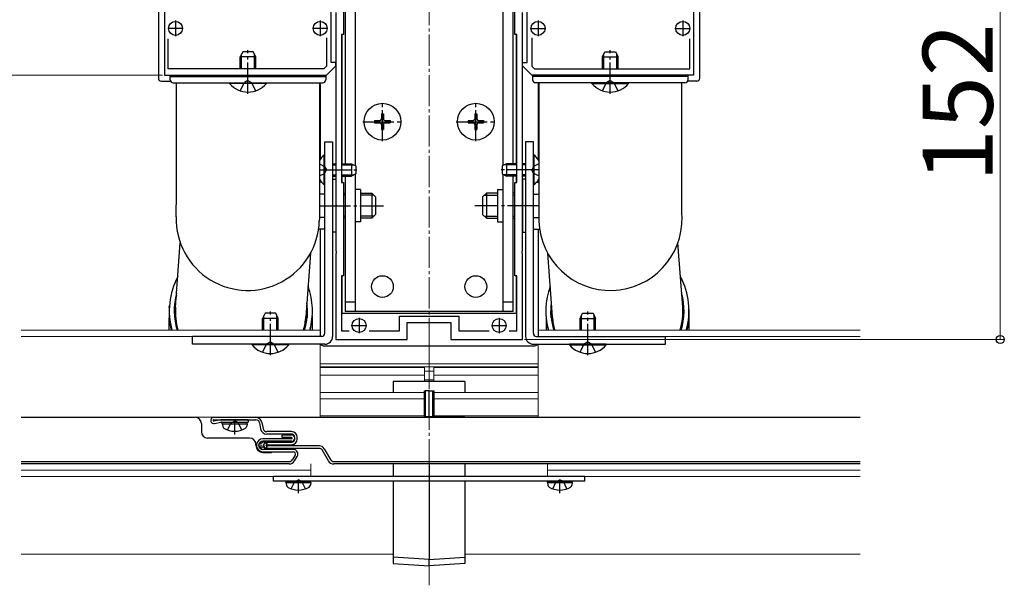
# Model space of a CAD drawing. Extents: x 0 to 2625, y 0 to 3928.
# Drawn here: x 960 to 1276, y 168 to 349 of the extents above; entities that cross this region are included whole.
import ezdxf

# ---------------------------------------------------------------- set-up
doc = ezdxf.new("R2010")
doc.units = 0
doc.linetypes.add('YCENTER_1', pattern=[13, 10, -1, 1, -1])
doc.linetypes.add('YHIDDEN_1', pattern=[4, 3, -1])
for name, color, linetype, lineweight in [('YKK_11', 7, 'CONTINUOUS', 30), ('YKK_12', 2, 'CONTINUOUS', 13), ('YKK_13', 4, 'CONTINUOUS', 30), ('YKK_D', 6, 'CONTINUOUS', 13)]:
    doc.layers.add(name, color=color, linetype=linetype, lineweight=lineweight)
doc.styles.add('text-b', font='txt')

msp = doc.modelspace()

# ---------------------------------------------------------------- linework, layer by layer
at = {"layer": 'YKK_11', "linetype": 'ByBlock', "lineweight": -2, "ltscale": 0.5}
for p, q in [((1063.55, 389), (1063.55, 344.5)), ((1118.55, 344.5), (1118.55, 389)), ((1006.05, 366.5), (1006.05, 331.5)), ((1176.05, 366.5), (1176.05, 331.5)), ((1059.55, 335.5), (1059.55, 355.5)), ((1122.55, 335.5), (1122.55, 355.5)), ((1061.05, 351.54), (1061.05, 289.96)), ((1121.05, 289.96), (1121.05, 351.54)), ((1007.25, 333.5), (1007.25, 343.1)), ((1058.05, 343.44), (1058.05, 334.33)), ((1063.55, 344.5), (1062.85, 344.5)), ((1062.85, 344.5), (1062.85, 297)), ((1119.25, 344.5), (1118.55, 344.5)), ((1119.25, 297), (1119.25, 344.5)), ((1124.05, 343.44), (1124.05, 334.33)), ((1174.85, 333.5), (1174.85, 343.1)), ((1061.05, 335.5), (1059.55, 335.5)), ((1061.05, 334.5), (1061.05, 335.5)), ((1121.05, 334.5), (1121.05, 335.5)), ((1121.05, 335.5), (1122.55, 335.5)), ((1057.22, 333.5), (1007.25, 333.5)), ((1058.05, 334.33), (1057.22, 333.5)), ((1058.05, 331.5), (1061.05, 334.5)), ((1124.05, 331.5), (1121.05, 334.5)), ((1124.05, 334.33), (1124.88, 333.5)), ((1124.88, 333.5), (1174.85, 333.5)), ((1006.05, 331.5), (1058.05, 331.5)), ((1176.05, 331.5), (1124.05, 331.5)), ((1062.85, 297), (1063.55, 297)), ((1063.55, 297), (1063.55, 267)), ((1118.55, 267), (1118.55, 297)), ((1118.55, 297), (1119.25, 297)), ((1061.05, 289.96), (1061.17, 289.77)), ((1061.17, 289.23), (1061.05, 289.04)), ((1061.05, 289.04), (1061.05, 274.96)), ((1061.17, 289.77), (1061.17, 289.23)), ((1120.93, 289.77), (1121.05, 289.96)), ((1120.93, 289.23), (1120.93, 289.77)), ((1121.05, 289.04), (1120.93, 289.23)), ((1121.05, 274.96), (1121.05, 289.04)), ((1061.05, 274.96), (1061.17, 274.77)), ((1061.17, 274.23), (1061.05, 274.04)), ((1061.05, 274.04), (1061.05, 246.5)), ((1061.17, 274.77), (1061.17, 274.23)), ((1120.93, 274.77), (1121.05, 274.96)), ((1120.93, 274.23), (1120.93, 274.77)), ((1121.05, 274.04), (1120.93, 274.23)), ((1121.05, 246.5), (1121.05, 274.04)), ((1063.55, 267), (1062.85, 267)), ((1062.85, 267), (1062.85, 249.3)), ((1119.25, 267), (1118.55, 267)), ((1119.25, 249.3), (1119.25, 267)), ((1081.55, 249.3), (1081.55, 254)), ((1081.55, 254), (1100.55, 254)), ((1100.55, 254), (1100.55, 249.3)), ((1084.05, 246.5), (1084.05, 252)), ((1084.05, 252), (1098.05, 252)), ((1098.05, 252), (1098.05, 246.5)), ((1062.85, 249.3), (1065.34, 249.3)), ((1071.76, 249.3), (1081.55, 249.3)), ((1100.55, 249.3), (1110.34, 249.3)), ((1116.76, 249.3), (1119.25, 249.3)), ((1061.05, 246.5), (1084.05, 246.5)), ((1098.05, 246.5), (1121.05, 246.5))]:
    msp.add_line(p, q, dxfattribs=at)
at = {"layer": 'YKK_11', "ltscale": 0.5}
for p, q in [((1009.55, 349), (1009.55, 344)), ((1056.05, 349), (1056.05, 344)), ((1126.05, 349), (1126.05, 344)), ((1172.55, 349), (1172.55, 344)), ((1012.05, 346.5), (1007.05, 346.5)), ((1058.55, 346.5), (1053.55, 346.5)), ((1123.55, 346.5), (1128.55, 346.5)), ((1170.05, 346.5), (1175.05, 346.5)), ((1068.55, 253.5), (1068.55, 248.5)), ((1113.55, 253.5), (1113.55, 248.5)), ((1066.05, 251), (1071.05, 251)), ((1111.05, 251), (1116.05, 251))]:
    msp.add_line(p, q, dxfattribs=at)
at = {"layer": 'YKK_12', "linetype": 'YCENTER_1'}
for p, q in [((1091.05, 448.5), (1091.05, 167.5)), ((1091.05, 255.5), (1091.05, 255))]:
    msp.add_line(p, q, dxfattribs=at)
at = {"layer": 'YKK_12'}
for p, q in [((1091.05, 255.5), (1091.05, 255)), ((1091.05, 255.5), (1091.05, 255)), ((1056.05, 249.5), (960, 249.5)), ((1009.55, 249.5), (960, 249.5)), ((1056.05, 247.5), (960, 247.5)), ((1056.05, 249.5), (1056.05, 247.5)), ((1126.05, 249.5), (1229.55, 249.5)), ((1126.05, 249.5), (1126.05, 247.5)), ((1126.05, 247.5), (1229.55, 247.5)), ((1172.55, 249.5), (1229.55, 249.5)), ((1056.05, 245), (1056.05, 221.5)), ((1091.05, 244.5), (1091.05, 233.5)), ((1091.05, 244.5), (1091.05, 233.5)), ((1126.05, 245), (1126.05, 221.5)), ((1091.05, 238.7), (1056.05, 238.7)), ((1091.05, 237.7), (1056.05, 237.7)), ((1089.55, 237.5), (1056.05, 237.5)), ((1089.55, 233), (1089.55, 237.5)), ((1091.05, 238.7), (1126.05, 238.7)), ((1091.05, 237.7), (1126.05, 237.7)), ((1092.55, 237.5), (1126.05, 237.5)), ((1092.55, 233), (1092.55, 237.5)), ((1089.55, 235), (1056.05, 235)), ((1091.05, 236.3), (1089.55, 236.3)), ((1091.05, 236.3), (1092.55, 236.3)), ((1092.55, 235), (1126.05, 235)), ((1091.05, 233.5), (1089.55, 233.5)), ((1091.05, 233.5), (1092.55, 233.5)), ((1056.05, 229.5), (1089.55, 229.5)), ((1089.55, 221.5), (1089.55, 229.5)), ((1126.05, 229.5), (1092.55, 229.5)), ((1092.55, 221.5), (1092.55, 229.5)), ((1089.55, 227.4), (1056.05, 227.4)), ((1092.55, 227.4), (1126.05, 227.4)), ((1056.05, 221.5), (960, 221.5)), ((1053.05, 221.5), (960, 221.5)), ((1089.55, 222), (1056.05, 222)), ((1092.55, 222), (1126.05, 222)), ((1126.05, 221.5), (1229.55, 221.5)), ((1129.05, 221.5), (1229.55, 221.5)), ((1053.05, 202.5), (1053.05, 206.5)), ((1129.05, 202.5), (1129.05, 206.5)), ((1053.05, 204.5), (960, 204.5)), ((1053.05, 202.5), (960, 202.5)), ((1129.05, 204.5), (1229.55, 204.5)), ((1129.05, 202.5), (1229.55, 202.5)), ((1079.55, 177.5), (960, 177.5)), ((1102.55, 177.5), (1229.55, 177.5))]:
    msp.add_line(p, q, dxfattribs=at)
at = {"layer": 'YKK_13'}
for p, q in [((1064.05, 379), (1064.05, 303)), ((1067.25, 379), (1067.25, 302.45)), ((1114.85, 302.45), (1114.85, 379)), ((1118.05, 303), (1118.05, 379)), ((1004.05, 366.5), (1004.05, 330.5)), ((1178.05, 330.5), (1178.05, 366.5)), ((1063.05, 344.48), (1063.05, 303.01)), ((1119.05, 344.48), (1119.05, 303)), ((1031.15, 339), (1030.35, 337.3)), ((1034.55, 339), (1031.15, 339)), ((1035.35, 337.3), (1034.55, 339)), ((1146.75, 337.3), (1147.55, 339)), ((1147.55, 339), (1150.95, 339)), ((1150.95, 339), (1151.75, 337.3)), ((1030.35, 333.5), (1030.35, 337.3)), ((1035.35, 337.3), (1030.35, 337.3)), ((1030.78, 333.5), (1030.78, 338.22)), ((1034.92, 333.5), (1034.92, 338.22)), ((1035.35, 333.5), (1035.35, 337.3)), ((1146.75, 333.5), (1146.75, 337.3)), ((1146.75, 337.3), (1151.75, 337.3)), ((1147.18, 333.5), (1147.18, 338.22)), ((1151.32, 333.5), (1151.32, 338.22)), ((1151.75, 333.5), (1151.75, 337.3)), ((1005.05, 329.5), (1007.98, 329.5)), ((1007.85, 330), (1007.85, 331.5)), ((1007.85, 331.5), (1057.85, 331.5)), ((1007.85, 331), (1057.85, 331)), ((1057.85, 331.5), (1057.85, 330)), ((1124.25, 331.5), (1124.25, 330)), ((1174.25, 331.5), (1124.25, 331.5)), ((1174.25, 331), (1124.25, 331)), ((1177.05, 329.5), (1174.12, 329.5)), ((1174.25, 330), (1174.25, 331.5)), ((1008.85, 329), (1032.85, 329)), ((1009.85, 309), (1009.85, 329)), ((1009.85, 329), (1055.85, 329)), ((1026.95, 329), (1038.75, 329)), ((1026.95, 328.75), (1026.95, 329)), ((1038.75, 328.75), (1026.95, 328.75)), ((1032.85, 329), (1056.85, 329)), ((1038.75, 328.75), (1038.75, 329)), ((1055.85, 329), (1055.85, 309)), ((1056.05, 328.5), (1056.05, 304.35)), ((1149.25, 329), (1125.25, 329)), ((1126.05, 328.5), (1126.05, 304.35)), ((1126.25, 329), (1126.25, 309)), ((1172.25, 329), (1126.25, 329)), ((1155.15, 329), (1143.35, 329)), ((1143.35, 328.75), (1143.35, 329)), ((1143.35, 328.75), (1155.15, 328.75)), ((1173.25, 329), (1149.25, 329)), ((1155.15, 328.75), (1155.15, 329)), ((1172.25, 309), (1172.25, 329)), ((1073.55, 316.85), (1073.55, 316.15)), ((1073.55, 316.85), (1075.2, 316.85)), ((1075.7, 319), (1076.4, 319)), ((1075.7, 319), (1075.7, 317.35)), ((1076.4, 319), (1076.4, 317.35)), ((1076.9, 316.85), (1078.55, 316.85)), ((1078.55, 316.85), (1078.55, 316.15)), ((1103.55, 316.85), (1103.55, 316.15)), ((1103.55, 316.85), (1105.2, 316.85)), ((1105.7, 319), (1106.4, 319)), ((1105.7, 319), (1105.7, 317.35)), ((1106.4, 319), (1106.4, 317.35)), ((1106.9, 316.85), (1108.55, 316.85)), ((1108.55, 316.85), (1108.55, 316.15)), ((1073.55, 316.15), (1075.2, 316.15)), ((1075.7, 315.65), (1075.7, 314)), ((1075.7, 314), (1076.4, 314)), ((1076.4, 315.65), (1076.4, 314)), ((1076.9, 316.15), (1078.55, 316.15)), ((1103.55, 316.15), (1105.2, 316.15)), ((1105.7, 315.65), (1105.7, 314)), ((1105.7, 314), (1106.4, 314)), ((1106.4, 315.65), (1106.4, 314)), ((1106.9, 316.15), (1108.55, 316.15)), ((1009.85, 306.31), (1009.85, 309)), ((1009.85, 309), (1009.85, 309)), ((1055.85, 309), (1055.85, 307.58)), ((1055.85, 307.58), (1055.85, 304.9)), ((1057.55, 248.5), (1057.55, 310)), ((1057.55, 310), (1060.05, 310)), ((1060.05, 310), (1060.05, 247.5)), ((1122.05, 310), (1122.05, 247.5)), ((1124.55, 310), (1122.05, 310)), ((1124.55, 248.5), (1124.55, 310)), ((1126.25, 309), (1126.25, 307.58)), ((1126.25, 307.58), (1126.25, 304.9)), ((1172.25, 306.31), (1172.25, 309)), ((1172.25, 309), (1172.25, 309)), ((1009.85, 303.67), (1009.85, 306.31)), ((1055.85, 304.9), (1055.85, 302.27)), ((1057.32, 305.75), (1057.55, 305.75)), ((1057.32, 296.25), (1057.32, 305.75)), ((1057.55, 296.25), (1057.55, 305.75)), ((1124.55, 296.25), (1124.55, 305.75)), ((1124.78, 305.75), (1124.55, 305.75)), ((1124.78, 296.25), (1124.78, 305.75)), ((1126.25, 304.9), (1126.25, 302.27)), ((1172.25, 303.67), (1172.25, 306.31)), ((1009.84, 298.64), (1009.85, 301.1)), ((1009.85, 301.1), (1009.85, 303.67)), ((1055.85, 302.27), (1055.84, 299.74)), ((1060.05, 303), (1061.05, 303)), ((1060.05, 302.62), (1061.05, 302.62)), ((1062.85, 303), (1066.15, 303)), ((1062.85, 302.62), (1066.91, 302.62)), ((1066.15, 303), (1066.15, 299)), ((1066.15, 303), (1067.55, 302.3)), ((1067.55, 302.3), (1067.55, 299.7)), ((1115.95, 303), (1114.55, 302.3)), ((1114.55, 302.3), (1114.55, 299.7)), ((1119.25, 302.62), (1115.19, 302.62)), ((1119.25, 303), (1115.95, 303)), ((1115.95, 303), (1115.95, 299)), ((1122.05, 303), (1121.05, 303)), ((1122.05, 302.62), (1121.05, 302.62)), ((1126.25, 302.27), (1126.26, 299.74)), ((1172.25, 301.1), (1172.25, 303.67)), ((1172.26, 298.64), (1172.25, 301.1)), ((1009.84, 296.32), (1009.84, 298.64)), ((1055.84, 299.74), (1055.84, 297.33)), ((1056.05, 297.65), (1056.05, 297.01)), ((1060.05, 299.38), (1061.05, 299.38)), ((1060.05, 299), (1061.05, 299)), ((1060.05, 298), (1061.05, 298)), ((1061.05, 298), (1061.05, 281)), ((1062.85, 299.38), (1066.91, 299.38)), ((1062.85, 299), (1066.15, 299)), ((1063.05, 299), (1063.05, 297.02)), ((1064.05, 299), (1064.05, 255.5)), ((1067.55, 299.7), (1066.15, 299)), ((1067.25, 299.55), (1067.25, 255.5)), ((1114.55, 299.7), (1115.95, 299)), ((1114.85, 255.5), (1114.85, 299.55)), ((1119.25, 299.38), (1115.19, 299.38)), ((1119.25, 299), (1115.95, 299)), ((1118.05, 255.5), (1118.05, 299)), ((1119.05, 299), (1119.05, 297.02)), ((1122.05, 299.38), (1121.05, 299.38)), ((1122.05, 299), (1121.05, 299)), ((1121.05, 298), (1121.05, 281)), ((1122.05, 298), (1121.05, 298)), ((1126.05, 297.65), (1126.05, 297.01)), ((1126.26, 299.74), (1126.26, 297.33)), ((1172.26, 296.32), (1172.26, 298.64)), ((1009.84, 294.18), (1009.84, 296.32)), ((1055.84, 295.07), (1055.83, 293.01)), ((1055.84, 297.33), (1055.84, 295.07)), ((1056.54, 297.01), (1055.84, 297.01)), ((1057.32, 296.25), (1057.55, 296.25)), ((1069.05, 294.7), (1067.25, 294.7)), ((1069.05, 294.7), (1069.05, 284.3)), ((1113.05, 294.7), (1113.05, 284.3)), ((1113.05, 294.7), (1114.85, 294.7)), ((1124.78, 296.25), (1124.55, 296.25)), ((1125.56, 297.01), (1126.26, 297.01)), ((1126.26, 297.33), (1126.26, 295.07)), ((1126.26, 295.07), (1126.27, 293.01)), ((1172.26, 294.18), (1172.26, 296.32)), ((1009.83, 292.26), (1009.84, 294.18)), ((1009.83, 290.57), (1009.83, 292.26)), ((1055.83, 291.16), (1055.82, 289.55)), ((1057.55, 293.25), (1055.83, 293.25)), ((1055.83, 293.01), (1055.83, 291.16)), ((1063.55, 293.5), (1064.05, 293.5)), ((1064.05, 292.85), (1063.55, 292.85)), ((1069.05, 293.5), (1072.65, 293.5)), ((1073.3, 292.85), (1069.05, 292.85)), ((1072.65, 293.5), (1072.65, 285.5)), ((1073.85, 292.3), (1072.65, 293.5)), ((1073.85, 292.3), (1073.85, 286.7)), ((1108.25, 292.3), (1109.45, 293.5)), ((1108.25, 292.3), (1108.25, 286.7)), ((1108.8, 292.85), (1113.05, 292.85)), ((1113.05, 293.5), (1109.45, 293.5)), ((1109.45, 293.5), (1109.45, 285.5)), ((1118.55, 293.5), (1118.05, 293.5)), ((1118.05, 292.85), (1118.55, 292.85)), ((1124.55, 293.25), (1126.27, 293.25)), ((1126.27, 293.01), (1126.27, 291.16)), ((1126.27, 291.16), (1126.28, 289.55)), ((1172.27, 292.26), (1172.26, 294.18)), ((1172.27, 290.57), (1172.27, 292.26)), ((1009.81, 288.05), (1009.82, 289.16)), ((1009.81, 287.28), (1009.81, 288.05)), ((1009.82, 289.16), (1009.83, 290.57)), ((1055.82, 288.19), (1055.81, 287.09)), ((1055.82, 289.55), (1055.82, 288.19)), ((1126.28, 289.55), (1126.28, 288.19)), ((1126.28, 288.19), (1126.29, 287.09)), ((1172.28, 289.16), (1172.27, 290.57)), ((1172.29, 288.05), (1172.28, 289.16)), ((1172.29, 287.28), (1172.29, 288.05)), ((1009.78, 285.9), (1009.81, 286.77)), ((1009.8, 286.66), (1009.81, 286.84)), ((1009.8, 286.66), (1009.8, 286.66)), ((1009.81, 286.84), (1009.81, 287.28)), ((1055.79, 285.41), (1055.76, 284.54)), ((1055.8, 286.24), (1055.79, 285.76)), ((1055.79, 285.76), (1055.79, 285.41)), ((1057.55, 285.75), (1055.79, 285.75)), ((1055.81, 287.09), (1055.8, 286.24)), ((1064.05, 286.15), (1063.55, 286.15)), ((1064.05, 285.5), (1063.55, 285.5)), ((1073.3, 286.15), (1069.05, 286.15)), ((1072.65, 285.5), (1069.05, 285.5)), ((1073.85, 286.7), (1072.65, 285.5)), ((1108.25, 286.7), (1109.45, 285.5)), ((1108.8, 286.15), (1113.05, 286.15)), ((1109.45, 285.5), (1113.05, 285.5)), ((1118.05, 286.15), (1118.55, 286.15)), ((1118.05, 285.5), (1118.55, 285.5)), ((1124.55, 285.75), (1126.31, 285.75)), ((1126.29, 287.09), (1126.3, 286.24)), ((1126.3, 286.24), (1126.31, 285.76)), ((1126.31, 285.76), (1126.31, 285.41)), ((1126.31, 285.41), (1126.34, 284.54)), ((1172.29, 286.84), (1172.29, 287.28)), ((1172.3, 286.66), (1172.29, 286.84)), ((1172.32, 285.9), (1172.29, 286.77)), ((1172.3, 286.66), (1172.3, 286.66)), ((1057.55, 281.99), (1055.54, 281.99)), ((1056.05, 281.99), (1056.05, 247.5)), ((1069.05, 284.3), (1067.25, 284.3)), ((1113.05, 284.3), (1114.85, 284.3)), ((1124.55, 281.99), (1126.56, 281.99)), ((1126.05, 281.99), (1126.05, 247.5)), ((1061.05, 281), (1060.05, 281)), ((1121.05, 281), (1122.05, 281)), ((1009.58, 256.93), (1011.1, 277.53)), ((1172.52, 256.93), (1171, 277.53)), ((1052.98, 274.27), (1051.46, 253.82)), ((1129.12, 274.27), (1130.64, 253.82)), ((1063.05, 266.98), (1063.05, 255)), ((1119.05, 266.98), (1119.05, 255)), ((1007.56, 256.73), (1007.61, 257.43)), ((1051.89, 255.03), (1051.74, 257.58)), ((1067.25, 258.5), (1064.05, 258.5)), ((1118.05, 258.5), (1114.85, 258.5)), ((1130.21, 255.03), (1130.36, 257.58)), ((1174.54, 256.73), (1174.49, 257.43)), ((1038.35, 255), (1037.55, 253.3)), ((1037.55, 249.5), (1037.55, 253.3)), ((1042.55, 253.3), (1037.55, 253.3)), ((1037.98, 249.5), (1037.98, 254.22)), ((1041.75, 255), (1038.35, 255)), ((1042.55, 253.3), (1041.75, 255)), ((1042.12, 249.5), (1042.12, 254.22)), ((1042.55, 249.5), (1042.55, 253.3)), ((1051.89, 255.03), (1051.77, 254.68)), ((1051.77, 254.68), (1051.87, 254.68)), ((1051.83, 253.82), (1051.77, 254.68)), ((1051.83, 253.45), (1051.87, 253.94)), ((1051.84, 253.59), (1051.83, 253.82)), ((1051.85, 253.69), (1051.89, 255.03)), ((1051.87, 254.68), (1051.89, 255.03)), ((1051.87, 253.94), (1051.88, 254.18)), ((1051.88, 254.34), (1051.88, 254.42)), ((1051.88, 254.42), (1051.88, 254.41)), ((1051.88, 254.18), (1051.88, 254.34)), ((1053.48, 254.02), (1053.43, 253.33)), ((1053.48, 253.76), (1053.47, 252.99)), ((1053.48, 253.98), (1053.48, 253.76)), ((1063.05, 255), (1119.05, 255)), ((1118.05, 255.5), (1064.05, 255.5)), ((1128.62, 254.02), (1128.67, 253.33)), ((1128.62, 253.98), (1128.62, 253.76)), ((1128.62, 253.76), (1128.63, 252.99)), ((1130.21, 255.03), (1130.33, 254.68)), ((1130.23, 254.68), (1130.21, 255.03)), ((1130.25, 253.69), (1130.21, 255.03)), ((1130.22, 254.34), (1130.22, 254.42)), ((1130.22, 254.42), (1130.22, 254.41)), ((1130.22, 254.18), (1130.22, 254.34)), ((1130.23, 253.94), (1130.22, 254.18)), ((1130.33, 254.68), (1130.23, 254.68)), ((1130.27, 253.45), (1130.23, 253.94)), ((1130.26, 253.59), (1130.27, 253.82)), ((1130.27, 253.82), (1130.33, 254.68)), ((1139.55, 253.3), (1140.35, 255)), ((1139.55, 249.5), (1139.55, 253.3)), ((1139.55, 253.3), (1144.55, 253.3)), ((1139.98, 249.5), (1139.98, 254.22)), ((1140.35, 255), (1143.75, 255)), ((1143.75, 255), (1144.55, 253.3)), ((1144.12, 249.5), (1144.12, 254.22)), ((1144.55, 249.5), (1144.55, 253.3)), ((1053.47, 251.88), (1053.46, 250.47)), ((1053.46, 250.47), (1053.46, 249.5)), ((1053.47, 252.99), (1053.47, 251.88)), ((1128.63, 252.99), (1128.63, 251.88)), ((1128.63, 251.88), (1128.64, 250.47)), ((1128.64, 250.47), (1128.64, 249.5)), ((1056.55, 247.5), (1015.05, 247.5)), ((1015.05, 245), (1015.05, 247.5)), ((1125.55, 247.5), (1167.05, 247.5)), ((1167.05, 245), (1167.05, 247.5)), ((1057.55, 245), (1015.05, 245)), ((1034.15, 245), (1045.95, 245)), ((1034.15, 244.75), (1034.15, 245)), ((1045.95, 244.75), (1034.15, 244.75)), ((1045.95, 244.75), (1045.95, 245)), ((1057.05, 244.5), (1125.05, 244.5)), ((1124.55, 245), (1167.05, 245)), ((1147.95, 245), (1136.15, 245)), ((1136.15, 244.75), (1136.15, 245)), ((1136.15, 244.75), (1147.95, 244.75)), ((1147.95, 244.75), (1147.95, 245)), ((1102.55, 233), (1079.55, 233)), ((1079.55, 233), (1079.55, 229.5)), ((1102.55, 233), (1102.55, 229.5)), ((1089.55, 221.5), (1089.55, 230)), ((1089.55, 230), (1089.83, 230)), ((1091.05, 230), (1089.83, 230)), ((1089.83, 230), (1089.83, 221.8)), ((1091.05, 230), (1092.27, 230)), ((1091.05, 221.8), (1091.05, 230)), ((1092.27, 221.8), (1092.27, 230)), ((1092.27, 230), (1092.55, 230)), ((1092.55, 230), (1092.55, 221.5)), ((960, 221.5), (1015.87, 221.5)), ((1021.87, 221.5), (1035.37, 221.5)), ((1035.37, 221.5), (1229.55, 221.5)), ((1079.55, 221.5), (1089.55, 221.5)), ((1091.05, 221.5), (1089.55, 221.5)), ((1089.55, 221.5), (1089.55, 221.5)), ((1089.83, 221.8), (1091.05, 221.8)), ((1091.05, 221.8), (1092.27, 221.8)), ((1091.05, 221.5), (1091.05, 221.8)), ((1092.55, 221.5), (1091.05, 221.5)), ((1092.55, 221.5), (1092.55, 221.5)), ((1102.55, 221.5), (1092.55, 221.5)), ((1017.87, 219.5), (1017.87, 216.8)), ((1021.87, 220.7), (1035.37, 220.7)), ((1024.09, 220.69), (1021.9, 220.3)), ((1022.04, 219.52), (1024.16, 219.89)), ((1024.87, 220.7), (1024.23, 220.7)), ((1024.3, 219.9), (1032.87, 219.9)), ((1032.87, 220.7), (1024.56, 220.7)), ((1024.58, 219.4), (1024.67, 219.9)), ((1024.58, 219.4), (1024.72, 218.6)), ((1024.58, 219.4), (1032.58, 219.4)), ((1024.67, 219.9), (1032.49, 219.9)), ((1032.58, 219.4), (1032.44, 218.6)), ((1032.58, 219.4), (1032.49, 219.9)), ((1032.87, 220.7), (1032.87, 219.9)), ((1036.55, 219.72), (1036.91, 217.74)), ((1037.34, 219.86), (1037.7, 217.88)), ((1046.87, 216.9), (1038.88, 216.9)), ((1046.87, 216.1), (1038.88, 216.1)), ((1043.87, 215), (1043.87, 215.8)), ((1046.87, 215.8), (1043.87, 215.8)), ((1033.37, 214.8), (1019.87, 214.8)), ((1035.37, 212.5), (1035.37, 212.8)), ((1046.87, 214.6), (1037.67, 214.6)), ((1046.87, 213.8), (1037.67, 213.8)), ((1038.87, 213.5), (1046.87, 213.5)), ((1038.87, 212.7), (1046.87, 212.7)), ((1055.79, 212.3), (1038.87, 212.3)), ((1046.87, 215), (1043.87, 215)), ((1047.87, 214.5), (1047.87, 215.1)), ((1048.67, 214.5), (1048.67, 215.1)), ((1047.37, 211.2), (1037.67, 211.2)), ((1037.67, 210.4), (1047.37, 210.4)), ((1037.67, 210.2), (1040.37, 210.2)), ((1055.79, 211.5), (1038.87, 211.5)), ((1047.97, 209.35), (1047.13, 207.9)), ((1047.83, 207.5), (1048.66, 208.95)), ((1058.67, 207.5), (1056.65, 211)), ((1057.34, 211.4), (1059.37, 207.9)), ((960, 207.3), (1046.1, 207.3)), ((1046.1, 206.5), (960, 206.5)), ((1060.4, 207.3), (1229.55, 207.3)), ((1229.55, 206.5), (1060.4, 206.5)), ((1079.55, 206.5), (1079.55, 202.5)), ((1091.05, 206.5), (1091.05, 175.79)), ((1102.55, 206.5), (1102.55, 202.5)), ((1141.05, 202.5), (1041.05, 202.5)), ((1041.05, 201), (1041.05, 202.5)), ((1141.05, 201), (1141.05, 202.5)), ((1141.05, 201), (1041.05, 201)), ((1045.05, 200.5), (1045.14, 201)), ((1045.05, 200.5), (1045.19, 199.7)), ((1045.05, 200.5), (1053.05, 200.5)), ((1045.14, 201), (1052.96, 201)), ((1053.05, 200.5), (1052.91, 199.7)), ((1053.05, 200.5), (1052.96, 201)), ((1079.55, 201), (1079.55, 176.5)), ((1102.55, 201), (1102.55, 176.5)), ((1129.05, 200.5), (1129.14, 201)), ((1129.05, 200.5), (1129.19, 199.7)), ((1129.05, 200.5), (1137.05, 200.5)), ((1129.14, 201), (1136.96, 201)), ((1137.05, 200.5), (1136.91, 199.7)), ((1137.05, 200.5), (1136.96, 201)), ((1091.05, 175.79), (1079.55, 176.5)), ((1079.55, 176.5), (1079.55, 174.5)), ((1079.55, 174.5), (1091.05, 173.8)), ((1091.05, 175.79), (1102.55, 176.5)), ((1091.05, 173.8), (1091.05, 175.79)), ((1102.55, 174.5), (1091.05, 173.8)), ((1102.55, 176.5), (1102.55, 174.5))]:
    msp.add_line(p, q, dxfattribs=at)
at = {"layer": 'YKK_13', "linetype": 'YCENTER_1'}
for p, q in [((1032.85, 325.5), (1032.85, 339.5)), ((1149.25, 325.5), (1149.25, 339.5)), ((1076.05, 310.2), (1076.05, 322.8)), ((1106.05, 310.2), (1106.05, 322.8)), ((1069.75, 316.5), (1082.35, 316.5)), ((1099.75, 316.5), (1112.35, 316.5)), ((1055.85, 301), (1068.1, 301)), ((1126.25, 301), (1114, 301)), ((1055.82, 289.5), (1076.35, 289.5)), ((1126.28, 289.5), (1105.75, 289.5)), ((1040.05, 241.5), (1040.05, 255.5)), ((1142.05, 241.5), (1142.05, 255.5)), ((1028.58, 216), (1028.58, 219.9)), ((1049.05, 197.1), (1049.05, 201)), ((1133.05, 197.1), (1133.05, 201))]:
    msp.add_line(p, q, dxfattribs=at)
at = {"layer": 'YKK_13', "linetype": 'YHIDDEN_1'}
for p, q in [((1030.35, 326.42), (1031.7, 329.13)), ((1032.85, 329.74), (1031.7, 329.13)), ((1032.85, 329.74), (1033.99, 329.13)), ((1035.35, 326.42), (1033.99, 329.13)), ((1146.75, 326.42), (1148.1, 329.13)), ((1149.25, 329.74), (1148.1, 329.13)), ((1149.25, 329.74), (1150.39, 329.13)), ((1151.75, 326.42), (1150.39, 329.13)), ((1055.85, 302.95), (1057.46, 302.14)), ((1057.46, 302.14), (1058.07, 301)), ((1057.46, 299.86), (1058.07, 301)), ((1124.64, 302.14), (1124.03, 301)), ((1124.64, 299.86), (1124.03, 301)), ((1126.25, 302.95), (1124.64, 302.14)), ((1055.84, 299.05), (1057.46, 299.86)), ((1126.26, 299.05), (1124.64, 299.86)), ((1037.55, 242.42), (1038.9, 245.13)), ((1040.05, 245.74), (1038.9, 245.13)), ((1040.05, 245.74), (1041.19, 245.13)), ((1042.55, 242.42), (1041.19, 245.13)), ((1139.55, 242.42), (1140.9, 245.13)), ((1142.05, 245.74), (1140.9, 245.13)), ((1142.05, 245.74), (1143.19, 245.13)), ((1144.55, 242.42), (1143.19, 245.13)), ((1026.28, 217.42), (1027.44, 219.74)), ((1027.44, 219.74), (1028.58, 220.35)), ((1029.73, 219.74), (1028.58, 220.35)), ((1030.88, 217.42), (1029.73, 219.74)), ((1046.75, 198.52), (1047.9, 200.84)), ((1047.9, 200.84), (1049.05, 201.45)), ((1050.19, 200.84), (1049.05, 201.45)), ((1051.35, 198.52), (1050.19, 200.84)), ((1130.75, 198.52), (1131.9, 200.84)), ((1131.9, 200.84), (1133.05, 201.45)), ((1134.19, 200.84), (1133.05, 201.45)), ((1135.35, 198.52), (1134.19, 200.84))]:
    msp.add_line(p, q, dxfattribs=at)
at = {"layer": 'YKK_13'}
for centre, radius in [((1009.55, 346.5), 2.25), ((1056.05, 346.5), 2.25), ((1126.05, 346.5), 2.25), ((1172.55, 346.5), 2.25), ((1076.05, 316.5), 5.9), ((1106.05, 316.5), 5.9), ((1076.05, 263.5), 3.5), ((1106.05, 263.5), 3.5), ((1068.55, 251), 2.25), ((1113.55, 251), 2.25), ((1037.67, 212.5), 1.3), ((1036.99, 213.01), 0.1), ((1037.09, 212.3), 0.1), ((1037.52, 213.43), 0.1), ((1037.65, 211.91), 0.1), ((1037.87, 212.51), 0.1), ((1038.38, 213.21), 0.1), ((1038.78, 212.5), 0.1), ((1036.99, 211.81), 0.1), ((1038.28, 211.71), 0.1)]:
    msp.add_circle(centre, radius, dxfattribs=at)
for centre, radius, start, end in [((1005.05, 330.5), 1, 180, 270), ((1008.85, 330), 1, 180, 270), ((1056.85, 330), 1, 270, 0), ((1125.25, 330), 1, 180, 270), ((1173.25, 330), 1, 270, 0), ((1177.05, 330.5), 1, 270, 0), ((1032.85, 333.7), 7.7, 219.9831, 320.0169), ((1055.05, 328.5), 1, 0, 30), ((1127.05, 328.5), 1, 150, 180), ((1149.25, 333.7), 7.7, 219.9831, 320.0169), ((1075.2, 317.35), 0.5, 270, 0), ((1076.9, 317.35), 0.5, 180, 270), ((1105.2, 317.35), 0.5, 270, 0), ((1106.9, 317.35), 0.5, 180, 270), ((1075.2, 315.65), 0.5, 0, 90), ((1076.9, 315.65), 0.5, 90, 180), ((1105.2, 315.65), 0.5, 0, 90), ((1106.9, 315.65), 0.5, 90, 180), ((1061.15, 301), 6.1, 128.8593, 150.3541), ((1120.95, 301), 6.1, 29.6459, 51.1407), ((1061.15, 301), 6.1, 209.5351, 231.1407), ((1120.95, 301), 6.1, 308.8593, 330.4649), ((1032.77, 285.28), 23, 178.471, 358.471), ((1149.33, 285.28), 23, 181.8604, 1.529), ((1030.52, 255.73), 22.97, 151.6758, 195.7271), ((1151.58, 255.73), 22.97, 344.2729, 28.3242), ((1030.56, 255.72), 22.99, 344.2876, 19.8294), ((1151.54, 255.72), 22.99, 160.1706, 195.7124), ((1030.54, 255.73), 21.39, 164.6803, 196.9315), ((1030.47, 255.03), 21.37, 164.6586, 174.8224), ((1151.56, 255.73), 21.39, 343.0685, 15.3197), ((1151.63, 255.03), 21.37, 5.1776, 15.3414), ((1132.41, 251.54), 124.96, 177.6227, 180.9371), ((1030.47, 255.03), 22.97, 175.7608, 193.9265), ((1030.52, 255.39), 21, 175.7878, 196.2769), ((1030.56, 255.73), 21.39, 343.0739, 6.8466), ((1151.54, 255.73), 21.39, 173.1534, 196.9261), ((1151.58, 255.39), 21, 343.7231, 4.2122), ((1151.63, 255.03), 22.97, 346.0735, 4.2392), ((1049.69, 251.54), 124.96, 359.0629, 2.3773), ((1030.52, 255.39), 21, 343.7231, 355.7335), ((1225.29, 247.86), 173.54, 177.6324, 178.1066), ((1030.49, 254.68), 21.37, 357.092, 0.0052), ((1030.5, 255.03), 22.99, 346.0759, 355.7449), ((1151.6, 255.03), 22.99, 184.2551, 193.9241), ((956.81, 247.86), 173.54, 1.8934, 2.3676), ((1151.61, 254.68), 21.37, 179.9948, 182.908), ((1151.58, 255.39), 21, 184.2665, 196.2769), ((1056.55, 248.5), 1, 270, 0), ((1057.55, 247.5), 2.5, 270, 0), ((1124.55, 247.5), 2.5, 180, 270), ((1125.55, 248.5), 1, 180, 270), ((1040.05, 249.7), 7.7, 219.9831, 320.0169), ((1057.05, 245.5), 1, 210, 270), ((1125.05, 245.5), 1, 270, 330), ((1142.05, 249.7), 7.7, 219.9831, 320.0169), ((1015.87, 219.5), 2, 0, 90), ((1021.87, 220.5), 1, 90, 280), ((1035.37, 219.5), 2, 10.386, 90), ((1021.87, 220.5), 0.2, 90, 280), ((1024.23, 219.9), 0.8, 90, 100), ((1024.3, 219.1), 0.8, 90, 100), ((1025.61, 218.75), 0.9, 190, 237.9441), ((1031.56, 218.75), 0.9, 302.0559, 350), ((1035.37, 219.5), 1.2, 10.386, 90), ((1019.87, 216.8), 2, 180, 270), ((1028.58, 223.5), 6.5, 237.9441, 302.0559), ((1038.88, 218.1), 2, 190.386, 270), ((1038.88, 218.1), 1.2, 190.386, 270), ((1046.87, 215.1), 1.8, 0, 90), ((1046.87, 215.1), 1, 0, 90), ((1046.87, 214.8), 1, 0, 90), ((1033.37, 212.8), 2, 0, 90), ((1037.67, 212.5), 2.3, 180, 270), ((1037.67, 212.5), 2.1, 90, 180), ((1037.67, 212.5), 2.1, 180, 270), ((1037.67, 212.5), 1.3, 90, 180), ((1037.67, 212.5), 1.3, 180, 270), ((1038.87, 212.5), 1, 90, 180), ((1038.87, 212.5), 1, 180, 270), ((1038.87, 212.5), 0.2, 90, 180), ((1038.87, 212.5), 0.2, 180, 270), ((1046.87, 214.8), 0.2, 360, 90), ((1046.87, 214.8), 0.2, 270, 0), ((1046.87, 214.8), 1, 270, 0), ((1046.87, 214.5), 1, 270, 0), ((1046.87, 214.5), 1.8, 270, 0), ((1055.79, 210.5), 1.8, 30, 90), ((1047.37, 209.7), 1.5, 330, 90), ((1047.37, 209.7), 0.7, 330, 90), ((1055.79, 210.5), 1, 30, 90), ((1046.1, 208.5), 1.2, 270, 330), ((1046.1, 208.5), 2, 270, 330), ((1060.4, 208.5), 2, 210, 270), ((1060.4, 208.5), 1.2, 210, 270), ((1046.08, 199.85), 0.9, 190, 237.9441), ((1052.02, 199.85), 0.9, 302.0559, 350), ((1130.08, 199.85), 0.9, 190, 237.9441), ((1136.02, 199.85), 0.9, 302.0559, 350), ((1049.05, 204.6), 6.5, 237.9441, 302.0559), ((1133.05, 204.6), 6.5, 237.9441, 302.0559)]:
    msp.add_arc(centre, radius, start, end, dxfattribs=at)
for centre, major_axis, start_param, end_param in [((1089.85, 221.8), (0.3, 0.3), 1.60134, 3.111049), ((1092.25, 221.8), (0.3, -0.3), 0.030543, 1.540253)]:
    msp.add_ellipse(centre, major_axis=major_axis, ratio=0.030553, start_param=start_param, end_param=end_param, dxfattribs=at)
at = {"layer": 'YKK_D'}
for p, q in [((1274.55, 398.5), (1274.55, 246.5)), ((1005.35, 331.5), (914, 331.5)), ((1121.75, 246.5), (1275.55, 246.5))]:
    msp.add_line(p, q, dxfattribs=at)
at = {"layer": 'YKK_D', "linetype": 'ByBlock', "lineweight": -2}
msp.add_circle((1274.55, 246.5), 1.31, dxfattribs=at)

# ---------------------------------------------------------------- texts
at = {"layer": 'YKK_D', "style": 'text-b'}
msp.add_text('152', height=22.5, rotation=90, dxfattribs=at).set_placement((1272.15, 297.06))

doc.saveas('drawing.dxf')
